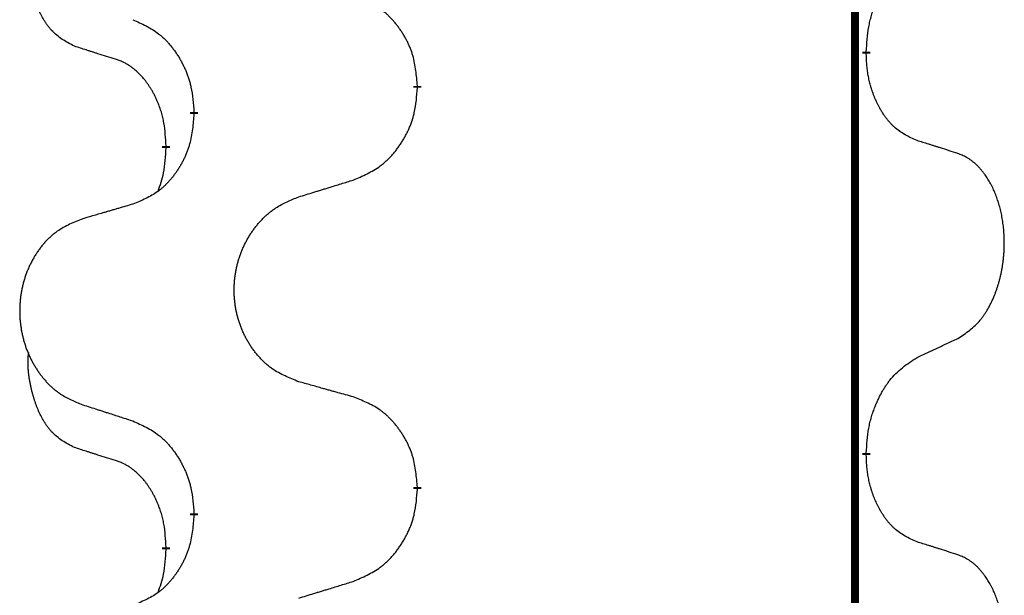
# Model space of a CAD drawing. Units: millimetres. Extents: x -533 to 978, y -126 to 510.
# Drawn here: x 306 to 314, y 347 to 352 of the extents above; entities that cross this region are included whole.
import ezdxf

# ---------------------------------------------------------------- set-up
doc = ezdxf.new("R2010")
doc.units = ezdxf.units.MM
doc.linetypes.add('SLD_Durchgehend', pattern=[0, 0, 0])

# ---------------------------------------------------------------- blocks, each defined once
blk = doc.blocks.new('HL50FU-0-100', base_point=(222.4202, 192.1617))
at = {"color": 7, "linetype": 'SLD_Durchgehend', "const_width": 0.0625}
for points in [[(312.9927, 431.2512), (312.9927, 267.3512)], [(313.0828, 351.6812), (313.0828, 351.6662)], [(309.5336, 351.4122), (309.5336, 351.3972)], [(307.7667, 351.1902), (307.7667, 351.2052)], [(307.5466, 350.9362), (307.5466, 350.9212)], [(313.0828, 348.5062), (313.0828, 348.4912)], [(309.5336, 348.2372), (309.5336, 348.2222)], [(307.7667, 348.0152), (307.7667, 348.0302)], [(307.5466, 347.7612), (307.5466, 347.7462)]]:
    blk.add_lwpolyline(points, dxfattribs=at)
at = {"color": 7, "linetype": 'SLD_Durchgehend'}
for points, knots in [([(306.8227, 351.7258), (306.7899, 351.7426), (306.7242, 351.7762), (306.6608, 351.8287), (306.6265, 351.8679), (306.6124, 351.886), (306.5991, 351.9046), (306.5861, 351.9246), (306.5734, 351.9459), (306.561, 351.9685), (306.5494, 351.9915), (306.539, 352.0142), (306.5295, 352.0365), (306.521, 352.0585), (306.513, 352.0807), (306.5053, 352.1036), (306.4981, 352.1273), (306.4912, 352.1518), (306.4849, 352.1764), (306.479, 352.2016), (306.4735, 352.2276), (306.4684, 352.2542), (306.4641, 352.281), (306.4605, 352.308), (306.4577, 352.3353), (306.4559, 352.3629), (306.4551, 352.3905), (306.4555, 352.4194), (306.4574, 352.4493), (306.4593, 352.4701), (306.4602, 352.4804)], [0, 0, 0, 0, 0.1104767, 0.2209534, 0.2438284, 0.2667114, 0.2896326, 0.3125527, 0.3382849, 0.3640175, 0.389731, 0.4154442, 0.4390192, 0.4625939, 0.4861716, 0.5097495, 0.5351329, 0.5605162, 0.5859001, 0.6112844, 0.6383739, 0.665463, 0.6925584, 0.7196538, 0.7472958, 0.7749392, 0.8025614, 0.830178, 0.8614107, 0.8926434, 0.8926434, 0.8926434, 0.8926434]), ([(313.0828, 351.6812), (313.0848, 351.7141), (313.0888, 351.7801), (313.0973, 351.8535), (313.1066, 351.901), (313.1117, 351.9235), (313.1174, 351.9458), (313.1237, 351.9676), (313.1303, 351.9888), (313.1374, 352.0095), (313.1448, 352.0301), (313.1539, 352.0534), (313.1648, 352.0795), (313.1778, 352.1083), (313.1918, 352.1365), (313.2061, 352.1634), (313.2208, 352.1887), (313.2358, 352.2125), (313.2518, 352.2357), (313.2914, 352.288), (313.3658, 352.361), (313.4443, 352.4123), (313.4836, 352.4379)], [0, 0, 0, 0, 0.0991279, 0.1982558, 0.2212992, 0.2443459, 0.2673984, 0.2904499, 0.3123028, 0.3341557, 0.3560082, 0.3778615, 0.4093786, 0.4408961, 0.4724293, 0.503962, 0.5321252, 0.5602895, 0.5884188, 0.6165402, 0.7571053, 0.8976704, 0.8976704, 0.8976704, 0.8976704]), ([(309.5336, 351.4122), (309.5301, 351.4523), (309.5232, 351.5326), (309.5069, 351.6221), (309.4888, 351.6795), (309.4785, 351.7074), (309.467, 351.7348), (309.4543, 351.7617), (309.4406, 351.7879), (309.4258, 351.8136), (309.4101, 351.8386), (309.3935, 351.863), (309.3762, 351.8866), (309.358, 351.9096), (309.3389, 351.9317), (309.3192, 351.9529), (309.2987, 351.973), (309.2776, 351.9919), (309.2556, 352.0098), (309.2094, 352.0435), (309.1332, 352.0841), (309.062, 352.112), (309.0264, 352.126)], [0, 0, 0, 0, 0.1209346, 0.2418691, 0.2715902, 0.3013222, 0.3310797, 0.3608342, 0.3904011, 0.4199685, 0.4495293, 0.4790908, 0.5083301, 0.5375686, 0.5668172, 0.5960652, 0.6244344, 0.6528069, 0.6811435, 0.7094671, 0.8241186, 0.93877, 0.93877, 0.93877, 0.93877]), ([(307.2845, 351.9356), (307.3198, 351.9197), (307.3903, 351.8878), (307.4656, 351.8422), (307.511, 351.8048), (307.5332, 351.7844), (307.5544, 351.7628), (307.5748, 351.74), (307.5944, 351.7159), (307.6133, 351.6907), (307.6311, 351.6648), (307.6479, 351.6381), (307.6638, 351.6108), (307.6788, 351.5828), (307.6926, 351.5543), (307.7054, 351.5251), (307.717, 351.4953), (307.7274, 351.4649), (307.7363, 351.4341), (307.7492, 351.381), (307.7599, 351.3045), (307.7645, 351.2383), (307.7667, 351.2052)], [0, 0, 0, 0, 0.1161018, 0.2322037, 0.2623496, 0.2925108, 0.3227169, 0.3529195, 0.3843764, 0.415834, 0.4472779, 0.4787225, 0.5104414, 0.5421594, 0.5738837, 0.6056077, 0.6377093, 0.6698134, 0.7018938, 0.7339652, 0.8335001, 0.9330351, 0.9330351, 0.9330351, 0.9330351]), ([(307.1458, 351.6236), (307.1227, 351.6307), (307.0765, 351.6449), (307.0265, 351.6604), (306.9958, 351.67), (306.9842, 351.6737), (306.9727, 351.6773), (306.9612, 351.681), (306.9496, 351.6847), (306.9381, 351.6884), (306.9265, 351.6921), (306.9035, 351.6995), (306.8689, 351.7108), (306.8381, 351.7208), (306.8227, 351.7258)], [0, 0, 0, 0, 0.072467, 0.1449339, 0.1570396, 0.1691453, 0.181251, 0.1933566, 0.2054742, 0.2175917, 0.2297093, 0.2418268, 0.2903502, 0.3388736, 0.3388736, 0.3388736, 0.3388736]), ([(313.4836, 350.9787), (313.4516, 350.9934), (313.3876, 351.0226), (313.323, 351.0679), (313.2862, 351.1031), (313.2701, 351.1202), (313.2548, 351.1381), (313.2396, 351.1574), (313.2247, 351.1781), (313.2101, 351.2002), (313.1964, 351.2228), (313.1842, 351.2446), (313.1734, 351.2654), (313.1639, 351.285), (313.155, 351.3049), (313.1463, 351.3256), (313.138, 351.3471), (313.1301, 351.3694), (313.1228, 351.3919), (313.1164, 351.4136), (313.1108, 351.4346), (313.1059, 351.4547), (313.1015, 351.4749), (313.0975, 351.4955), (313.094, 351.5164), (313.0909, 351.5378), (313.0884, 351.5591), (313.0858, 351.5877), (313.0839, 351.6233), (313.0832, 351.6519), (313.0828, 351.6662)], [0, 0, 0, 0, 0.1054562, 0.2109123, 0.2344291, 0.2579548, 0.2815165, 0.3050767, 0.3315574, 0.3580389, 0.3845049, 0.4109705, 0.4328054, 0.4546397, 0.4764736, 0.4983077, 0.5219471, 0.5455868, 0.5692264, 0.5928659, 0.6135516, 0.634237, 0.6549231, 0.6756092, 0.6971494, 0.71869, 0.740226, 0.7617607, 0.804578, 0.8473954, 0.8473954, 0.8473954, 0.8473954]), ([(307.5466, 350.9362), (307.5449, 350.9669), (307.5414, 351.0283), (307.5338, 351.0966), (307.5252, 351.1409), (307.5205, 351.1619), (307.5152, 351.1827), (307.5094, 351.2031), (307.5031, 351.2228), (307.4966, 351.242), (307.4895, 351.261), (307.4812, 351.2817), (307.4716, 351.3041), (307.4604, 351.328), (307.4483, 351.3516), (307.4359, 351.3739), (307.4232, 351.3951), (307.4102, 351.4151), (307.3966, 351.4347), (307.3809, 351.4555), (307.363, 351.4774), (307.3425, 351.5), (307.3207, 351.5215), (307.2987, 351.5409), (307.2765, 351.5582), (307.2542, 351.5736), (307.2311, 351.5875), (307.2053, 351.6007), (307.1768, 351.6125), (307.1561, 351.6199), (307.1458, 351.6236)], [0, 0, 0, 0, 0.0921911, 0.1843821, 0.20591, 0.2274409, 0.2489766, 0.2705115, 0.2907895, 0.3110675, 0.3313472, 0.3516275, 0.3780441, 0.4044611, 0.4308749, 0.4572883, 0.4811357, 0.5049824, 0.5288358, 0.5526907, 0.5831984, 0.6137075, 0.6442319, 0.6747535, 0.7017613, 0.7287719, 0.7557302, 0.7826753, 0.8155538, 0.8484323, 0.8484323, 0.8484323, 0.8484323]), ([(309.0264, 350.6668), (309.0634, 350.6827), (309.1374, 350.7144), (309.2166, 350.7599), (309.2645, 350.7975), (309.2879, 350.8179), (309.3102, 350.8395), (309.3317, 350.8623), (309.3523, 350.8864), (309.3721, 350.9115), (309.3909, 350.9375), (309.4086, 350.9642), (309.4253, 350.9915), (309.441, 351.0195), (309.4556, 351.048), (309.4691, 351.0772), (309.4813, 351.107), (309.4922, 351.1374), (309.5016, 351.1682), (309.5152, 351.2213), (309.5264, 351.2978), (309.5312, 351.364), (309.5336, 351.3972)], [0, 0, 0, 0, 0.1207225, 0.241445, 0.272411, 0.3033922, 0.334416, 0.3654362, 0.3974567, 0.4294779, 0.4614868, 0.4934965, 0.5255609, 0.5576245, 0.5896947, 0.6217645, 0.6540243, 0.6862868, 0.7185226, 0.7507482, 0.8503626, 0.9499769, 0.9499769, 0.9499769, 0.9499769]), ([(307.7667, 351.1902), (307.7634, 351.1501), (307.7568, 351.0699), (307.7413, 350.9804), (307.7241, 350.923), (307.7144, 350.8951), (307.7034, 350.8676), (307.6914, 350.8408), (307.6783, 350.8145), (307.6643, 350.7889), (307.6493, 350.7638), (307.6336, 350.7395), (307.6171, 350.7158), (307.5998, 350.6929), (307.5817, 350.6707), (307.5629, 350.6495), (307.5435, 350.6295), (307.5234, 350.6105), (307.5025, 350.5926), (307.4587, 350.5591), (307.3863, 350.5184), (307.3184, 350.4904), (307.2845, 350.4764)], [0, 0, 0, 0, 0.1207923, 0.2415845, 0.2711145, 0.3006544, 0.3302167, 0.3597763, 0.388964, 0.418152, 0.4473341, 0.4765167, 0.5051788, 0.5338402, 0.5625129, 0.591185, 0.618755, 0.6463281, 0.6738633, 0.7013854, 0.8115011, 0.9216168, 0.9216168, 0.9216168, 0.9216168]), ([(313.8067, 350.8765), (313.7836, 350.8841), (313.7376, 350.8991), (313.6876, 350.9152), (313.6568, 350.925), (313.6453, 350.9287), (313.6337, 350.9323), (313.6222, 350.936), (313.6107, 350.9396), (313.5991, 350.9432), (313.5876, 350.9468), (313.5645, 350.954), (313.5298, 350.9646), (313.499, 350.974), (313.4836, 350.9787)], [0, 0, 0, 0, 0.0726997, 0.1453994, 0.1575073, 0.1696152, 0.1817231, 0.193831, 0.205927, 0.2180229, 0.2301189, 0.2422149, 0.2905443, 0.3388737, 0.3388737, 0.3388737, 0.3388737]), ([(307.483, 350.5788), (307.4915, 350.6025), (307.5086, 350.6499), (307.5307, 350.7307), (307.5414, 350.8219), (307.5449, 350.8881), (307.5466, 350.9212)], [0, 0, 0, 0, 0.0756193, 0.1512387, 0.250723, 0.3502073, 0.3502073, 0.3502073, 0.3502073]), ([(313.8067, 349.4141), (313.8388, 349.4349), (313.9029, 349.4766), (313.9653, 349.5356), (313.9998, 349.579), (314.0149, 349.6), (314.0291, 349.6217), (314.043, 349.6448), (314.0566, 349.6694), (314.0698, 349.6952), (314.0821, 349.7216), (314.0931, 349.7472), (314.103, 349.7722), (314.1118, 349.7963), (314.1201, 349.8207), (314.1279, 349.8458), (314.1352, 349.8716), (314.142, 349.8981), (314.1481, 349.9249), (314.1536, 349.9523), (314.1586, 349.9803), (314.1629, 350.0091), (314.1665, 350.0379), (314.1694, 350.0671), (314.1716, 350.0965), (314.1731, 350.1263), (314.1738, 350.1561), (314.1738, 350.1845), (314.1731, 350.2116), (314.1719, 350.2373), (314.1702, 350.263), (314.1678, 350.2884), (314.165, 350.3136), (314.1616, 350.3384), (314.1576, 350.3632), (314.1532, 350.3872), (314.1483, 350.4105), (314.1431, 350.4331), (314.1373, 350.4555), (314.1312, 350.4773), (314.1246, 350.4985), (314.1178, 350.5191), (314.1104, 350.5396), (314.1024, 350.56), (314.0939, 350.5802), (314.0848, 350.6003), (314.0751, 350.6202), (314.0651, 350.6392), (314.0548, 350.6574), (314.0444, 350.6748), (314.0334, 350.6919), (314.0206, 350.7104), (314.0057, 350.7303), (313.9886, 350.7512), (313.9704, 350.7712), (313.9519, 350.7895), (313.9332, 350.806), (313.9145, 350.8207), (313.8949, 350.8343), (313.8706, 350.8487), (313.8411, 350.8628), (313.8182, 350.872), (313.8067, 350.8765)], [0, 0, 0, 0, 0.114626, 0.229253, 0.255136, 0.281028, 0.306957, 0.332884, 0.361934, 0.390985, 0.420018, 0.449052, 0.474762, 0.500472, 0.526183, 0.551894, 0.5793, 0.606707, 0.634112, 0.661518, 0.690573, 0.719628, 0.748686, 0.777743, 0.807529, 0.837316, 0.867099, 0.896882, 0.922639, 0.948395, 0.974152, 0.999908, 1.024987, 1.050066, 1.075144, 1.100222, 1.123355, 1.146488, 1.16962, 1.192753, 1.214494, 1.236235, 1.257976, 1.279718, 1.301816, 1.323914, 1.34601, 1.368106, 1.38839, 1.408673, 1.42896, 1.449249, 1.476285, 1.503323, 1.530378, 1.557432, 1.581269, 1.605108, 1.628896, 1.652672, 1.68974, 1.726808, 1.726808, 1.726808, 1.726808]), ([(308.5952, 350.5339), (308.6151, 350.54), (308.6551, 350.5523), (308.7001, 350.5662), (308.73, 350.5754), (308.745, 350.58), (308.76, 350.5846), (308.775, 350.5893), (308.79, 350.5939), (308.805, 350.5985), (308.82, 350.6031), (308.8619, 350.616), (308.9307, 350.6373), (308.9945, 350.6569), (309.0264, 350.6668)], [0, 0, 0, 0, 0.062728, 0.1254559, 0.141138, 0.1568202, 0.1725023, 0.1881844, 0.2038666, 0.2195488, 0.235231, 0.2509132, 0.3511056, 0.4512981, 0.4512981, 0.4512981, 0.4512981]), ([(307.2845, 350.4764), (307.2654, 350.4708), (307.2271, 350.4596), (307.1841, 350.447), (307.1554, 350.4386), (307.1411, 350.4344), (307.1267, 350.4302), (307.1124, 350.426), (307.0981, 350.4218), (307.0837, 350.4176), (307.0694, 350.4133), (307.0297, 350.4017), (306.9647, 350.3825), (306.9045, 350.3648), (306.8744, 350.3559)], [0, 0, 0, 0, 0.0597754, 0.1195507, 0.1344951, 0.1494396, 0.164384, 0.1793284, 0.1942733, 0.2092182, 0.2241631, 0.239108, 0.3332541, 0.4274002, 0.4274002, 0.4274002, 0.4274002]), ([(308.5952, 349.0715), (308.5589, 349.0859), (308.4864, 349.1147), (308.4084, 349.1569), (308.3609, 349.1921), (308.3378, 349.2114), (308.3156, 349.2317), (308.2942, 349.2534), (308.2736, 349.2762), (308.2539, 349.3002), (308.2352, 349.3249), (308.2176, 349.3504), (308.201, 349.3765), (308.1855, 349.4032), (308.171, 349.4305), (308.1575, 349.4584), (308.1451, 349.4869), (308.1338, 349.5161), (308.1236, 349.5456), (308.1147, 349.5755), (308.1069, 349.6056), (308.1003, 349.6359), (308.0949, 349.6665), (308.0906, 349.6973), (308.0875, 349.7283), (308.0855, 349.7594), (308.0848, 349.7906), (308.0851, 349.8218), (308.0867, 349.8529), (308.0894, 349.8838), (308.0932, 349.9146), (308.0982, 349.9452), (308.1043, 349.9755), (308.1114, 350.0055), (308.1198, 350.0351), (308.1292, 350.0645), (308.1397, 350.0934), (308.1514, 350.1218), (308.1641, 350.1498), (308.1778, 350.1772), (308.1925, 350.2039), (308.2081, 350.23), (308.2247, 350.2554), (308.2423, 350.2802), (308.2608, 350.3044), (308.2803, 350.328), (308.3008, 350.3506), (308.322, 350.3722), (308.344, 350.3927), (308.3667, 350.412), (308.3903, 350.4301), (308.4342, 350.4602), (308.5024, 350.496), (308.5642, 350.5213), (308.5952, 350.5339)], [0, 0, 0, 0, 0.117086, 0.234172, 0.26425, 0.294342, 0.324476, 0.354607, 0.385625, 0.416644, 0.447649, 0.478654, 0.509524, 0.540393, 0.571263, 0.602133, 0.633372, 0.664611, 0.695847, 0.727084, 0.758108, 0.789132, 0.820159, 0.851185, 0.8824, 0.913614, 0.944827, 0.97604, 1.007095, 1.038151, 1.069208, 1.100265, 1.131069, 1.161872, 1.192674, 1.223475, 1.254222, 1.284969, 1.315717, 1.346465, 1.376816, 1.407167, 1.437517, 1.467868, 1.498416, 1.528964, 1.559522, 1.59008, 1.619832, 1.649585, 1.679305, 1.709013, 1.809224, 1.909434, 1.909434, 1.909434, 1.909434]), ([(306.8744, 350.3559), (306.8398, 350.3415), (306.7707, 350.3125), (306.6966, 350.2702), (306.6516, 350.2352), (306.6296, 350.2159), (306.6085, 350.1956), (306.5882, 350.1739), (306.5686, 350.1511), (306.5499, 350.1271), (306.5321, 350.1024), (306.5154, 350.0769), (306.4996, 350.0508), (306.4848, 350.0241), (306.4711, 349.9968), (306.4583, 349.9689), (306.4465, 349.9404), (306.4357, 349.9112), (306.4261, 349.8817), (306.4176, 349.8519), (306.4102, 349.8218), (306.4039, 349.7914), (306.3988, 349.7609), (306.3947, 349.7301), (306.3917, 349.6991), (306.3899, 349.6679), (306.3891, 349.6367), (306.3895, 349.6056), (306.3909, 349.5745), (306.3935, 349.5436), (306.3972, 349.5128), (306.4019, 349.4822), (306.4077, 349.4519), (306.4145, 349.422), (306.4224, 349.3923), (306.4314, 349.363), (306.4414, 349.3341), (306.4524, 349.3056), (306.4645, 349.2776), (306.4776, 349.2502), (306.4915, 349.2235), (306.5064, 349.1975), (306.5221, 349.1721), (306.5388, 349.1472), (306.5564, 349.123), (306.575, 349.0995), (306.5945, 349.0768), (306.6147, 349.0552), (306.6356, 349.0348), (306.6571, 349.0155), (306.6796, 348.9974), (306.7211, 348.9673), (306.786, 348.9315), (306.8449, 348.9062), (306.8744, 348.8935)], [0, 0, 0, 0, 0.112481, 0.224961, 0.254205, 0.283463, 0.312765, 0.342064, 0.372505, 0.402946, 0.433372, 0.463798, 0.494314, 0.52483, 0.555347, 0.585864, 0.616922, 0.647981, 0.679038, 0.710095, 0.741061, 0.772027, 0.802995, 0.833963, 0.865172, 0.896381, 0.927588, 0.958795, 0.989832, 1.020868, 1.051906, 1.082944, 1.113652, 1.144359, 1.175065, 1.20577, 1.236283, 1.266796, 1.29731, 1.327824, 1.357761, 1.387698, 1.417635, 1.447572, 1.477483, 1.507394, 1.537316, 1.567238, 1.596112, 1.624989, 1.653829, 1.682658, 1.778901, 1.875145, 1.875145, 1.875145, 1.875145]), ([(313.4836, 349.2629), (313.5064, 349.2735), (313.5519, 349.2947), (313.6012, 349.3177), (313.6317, 349.3319), (313.6434, 349.3374), (313.6551, 349.3428), (313.6667, 349.3483), (313.6784, 349.3538), (313.6901, 349.3592), (313.7017, 349.3647), (313.7251, 349.3757), (313.76, 349.3921), (313.7911, 349.4068), (313.8067, 349.4141)], [0, 0, 0, 0, 0.075268, 0.1505361, 0.163415, 0.176294, 0.1891729, 0.2020518, 0.2149361, 0.2278204, 0.2407047, 0.253589, 0.3051493, 0.3567097, 0.3567097, 0.3567097, 0.3567097]), ([(306.8227, 348.5508), (306.7899, 348.5676), (306.7242, 348.6012), (306.6608, 348.6537), (306.6265, 348.6929), (306.6124, 348.711), (306.5991, 348.7296), (306.5861, 348.7496), (306.5734, 348.7709), (306.561, 348.7935), (306.5494, 348.8165), (306.539, 348.8392), (306.5295, 348.8615), (306.521, 348.8835), (306.513, 348.9057), (306.5053, 348.9286), (306.4981, 348.9523), (306.4912, 348.9768), (306.4849, 349.0014), (306.479, 349.0266), (306.4735, 349.0526), (306.4684, 349.0792), (306.4641, 349.106), (306.4605, 349.133), (306.4577, 349.1603), (306.4559, 349.1879), (306.4551, 349.2155), (306.4555, 349.2444), (306.4574, 349.2743), (306.4593, 349.2951), (306.4602, 349.3054)], [0, 0, 0, 0, 0.1104767, 0.2209534, 0.2438284, 0.2667114, 0.2896326, 0.3125527, 0.3382849, 0.3640175, 0.389731, 0.4154442, 0.4390192, 0.4625939, 0.4861716, 0.5097495, 0.5351329, 0.5605162, 0.5859001, 0.6112844, 0.6383739, 0.665463, 0.6925584, 0.7196538, 0.7472958, 0.7749392, 0.8025614, 0.830178, 0.8614107, 0.8926434, 0.8926434, 0.8926434, 0.8926434]), ([(313.0828, 348.5062), (313.0848, 348.5391), (313.0888, 348.6051), (313.0973, 348.6785), (313.1066, 348.726), (313.1117, 348.7485), (313.1174, 348.7708), (313.1237, 348.7926), (313.1303, 348.8138), (313.1374, 348.8345), (313.1448, 348.8551), (313.1539, 348.8784), (313.1648, 348.9045), (313.1778, 348.9333), (313.1918, 348.9615), (313.2061, 348.9884), (313.2208, 349.0137), (313.2358, 349.0375), (313.2518, 349.0607), (313.2914, 349.113), (313.3658, 349.186), (313.4443, 349.2373), (313.4836, 349.2629)], [0, 0, 0, 0, 0.0991279, 0.1982558, 0.2212992, 0.2443459, 0.2673984, 0.2904499, 0.3123028, 0.3341557, 0.3560082, 0.3778615, 0.4093786, 0.4408961, 0.4724293, 0.503962, 0.5321252, 0.5602895, 0.5884188, 0.6165402, 0.7571053, 0.8976704, 0.8976704, 0.8976704, 0.8976704]), ([(309.0264, 348.951), (309.0063, 348.9566), (308.9661, 348.9678), (308.9208, 348.9804), (308.8907, 348.9888), (308.8756, 348.993), (308.8605, 348.9972), (308.8454, 349.0014), (308.8304, 349.0056), (308.8153, 349.0098), (308.8002, 349.014), (308.7585, 349.0257), (308.6901, 349.0448), (308.6268, 349.0626), (308.5952, 349.0715)], [0, 0, 0, 0, 0.0626283, 0.1252565, 0.140914, 0.1565714, 0.1722289, 0.1878864, 0.2035442, 0.219202, 0.2348598, 0.2505176, 0.3491531, 0.4477886, 0.4477886, 0.4477886, 0.4477886]), ([(309.5336, 348.2372), (309.5301, 348.2773), (309.5232, 348.3576), (309.5069, 348.4471), (309.4888, 348.5045), (309.4785, 348.5324), (309.467, 348.5598), (309.4543, 348.5867), (309.4406, 348.6129), (309.4258, 348.6386), (309.4101, 348.6636), (309.3935, 348.688), (309.3762, 348.7116), (309.358, 348.7346), (309.3389, 348.7567), (309.3192, 348.7779), (309.2987, 348.798), (309.2776, 348.8169), (309.2556, 348.8348), (309.2094, 348.8685), (309.1332, 348.9091), (309.062, 348.937), (309.0264, 348.951)], [0, 0, 0, 0, 0.1209346, 0.2418691, 0.2715902, 0.3013222, 0.3310797, 0.3608342, 0.3904011, 0.4199685, 0.4495293, 0.4790908, 0.5083301, 0.5375686, 0.5668172, 0.5960652, 0.6244344, 0.6528069, 0.6811435, 0.7094671, 0.8241186, 0.93877, 0.93877, 0.93877, 0.93877]), ([(306.8744, 348.8935), (306.8934, 348.8874), (306.9314, 348.8751), (306.9742, 348.8612), (307.0027, 348.852), (307.0169, 348.8474), (307.0312, 348.8427), (307.0454, 348.8381), (307.0597, 348.8335), (307.0739, 348.8289), (307.0882, 348.8243), (307.128, 348.8114), (307.1935, 348.7901), (307.2542, 348.7704), (307.2845, 348.7606)], [0, 0, 0, 0, 0.0599168, 0.1198336, 0.1348129, 0.1497923, 0.1647716, 0.179751, 0.1947305, 0.2097099, 0.2246894, 0.2396689, 0.3353723, 0.4310757, 0.4310757, 0.4310757, 0.4310757]), ([(307.2845, 348.7606), (307.3198, 348.7447), (307.3903, 348.7128), (307.4656, 348.6672), (307.511, 348.6298), (307.5332, 348.6094), (307.5544, 348.5878), (307.5748, 348.565), (307.5944, 348.5409), (307.6133, 348.5157), (307.6311, 348.4898), (307.6479, 348.4631), (307.6638, 348.4358), (307.6788, 348.4078), (307.6926, 348.3793), (307.7054, 348.3501), (307.717, 348.3203), (307.7274, 348.2899), (307.7363, 348.2591), (307.7492, 348.206), (307.7599, 348.1295), (307.7645, 348.0633), (307.7667, 348.0302)], [0, 0, 0, 0, 0.1161018, 0.2322037, 0.2623496, 0.2925108, 0.3227169, 0.3529195, 0.3843764, 0.415834, 0.4472779, 0.4787225, 0.5104414, 0.5421594, 0.5738837, 0.6056077, 0.6377093, 0.6698134, 0.7018938, 0.7339652, 0.8335001, 0.9330351, 0.9330351, 0.9330351, 0.9330351]), ([(307.1458, 348.4486), (307.1227, 348.4557), (307.0765, 348.4699), (307.0265, 348.4854), (306.9958, 348.495), (306.9842, 348.4987), (306.9727, 348.5023), (306.9612, 348.506), (306.9496, 348.5097), (306.9381, 348.5134), (306.9265, 348.5171), (306.9035, 348.5245), (306.8689, 348.5358), (306.8381, 348.5458), (306.8227, 348.5508)], [0, 0, 0, 0, 0.072467, 0.1449339, 0.1570396, 0.1691453, 0.181251, 0.1933566, 0.2054742, 0.2175917, 0.2297093, 0.2418268, 0.2903502, 0.3388736, 0.3388736, 0.3388736, 0.3388736]), ([(307.5466, 347.7612), (307.5449, 347.7919), (307.5414, 347.8533), (307.5338, 347.9216), (307.5252, 347.9659), (307.5205, 347.9869), (307.5152, 348.0077), (307.5094, 348.0281), (307.5031, 348.0478), (307.4966, 348.067), (307.4895, 348.086), (307.4812, 348.1067), (307.4716, 348.1291), (307.4604, 348.153), (307.4483, 348.1766), (307.4359, 348.1989), (307.4232, 348.2201), (307.4102, 348.2401), (307.3966, 348.2597), (307.3809, 348.2805), (307.363, 348.3024), (307.3425, 348.325), (307.3207, 348.3465), (307.2987, 348.3659), (307.2765, 348.3832), (307.2542, 348.3986), (307.2311, 348.4125), (307.2053, 348.4257), (307.1768, 348.4375), (307.1561, 348.4449), (307.1458, 348.4486)], [0, 0, 0, 0, 0.0921911, 0.1843821, 0.20591, 0.2274409, 0.2489766, 0.2705115, 0.2907895, 0.3110675, 0.3313472, 0.3516275, 0.3780441, 0.4044611, 0.4308749, 0.4572883, 0.4811357, 0.5049824, 0.5288358, 0.5526907, 0.5831984, 0.6137075, 0.6442319, 0.6747535, 0.7017613, 0.7287719, 0.7557302, 0.7826753, 0.8155538, 0.8484323, 0.8484323, 0.8484323, 0.8484323]), ([(313.4836, 347.8037), (313.4516, 347.8184), (313.3876, 347.8476), (313.323, 347.8929), (313.2862, 347.9281), (313.2701, 347.9452), (313.2548, 347.9631), (313.2396, 347.9824), (313.2247, 348.0031), (313.2101, 348.0252), (313.1964, 348.0478), (313.1842, 348.0696), (313.1734, 348.0904), (313.1639, 348.11), (313.155, 348.1299), (313.1463, 348.1506), (313.138, 348.1721), (313.1301, 348.1944), (313.1228, 348.2169), (313.1164, 348.2386), (313.1108, 348.2596), (313.1059, 348.2797), (313.1015, 348.2999), (313.0975, 348.3205), (313.094, 348.3414), (313.0909, 348.3628), (313.0884, 348.3841), (313.0858, 348.4127), (313.0839, 348.4483), (313.0832, 348.4769), (313.0828, 348.4912)], [0, 0, 0, 0, 0.1054562, 0.2109123, 0.2344291, 0.2579548, 0.2815165, 0.3050767, 0.3315574, 0.3580389, 0.3845049, 0.4109705, 0.4328054, 0.4546397, 0.4764736, 0.4983077, 0.5219471, 0.5455868, 0.5692264, 0.5928659, 0.6135516, 0.634237, 0.6549231, 0.6756092, 0.6971494, 0.71869, 0.740226, 0.7617607, 0.804578, 0.8473954, 0.8473954, 0.8473954, 0.8473954]), ([(309.0264, 347.4918), (309.0634, 347.5077), (309.1374, 347.5394), (309.2166, 347.5849), (309.2645, 347.6225), (309.2879, 347.6429), (309.3102, 347.6645), (309.3317, 347.6873), (309.3523, 347.7114), (309.3721, 347.7365), (309.3909, 347.7625), (309.4086, 347.7892), (309.4253, 347.8165), (309.441, 347.8445), (309.4556, 347.873), (309.4691, 347.9022), (309.4813, 347.932), (309.4922, 347.9624), (309.5016, 347.9932), (309.5152, 348.0463), (309.5264, 348.1228), (309.5312, 348.189), (309.5336, 348.2222)], [0, 0, 0, 0, 0.1207225, 0.241445, 0.272411, 0.3033922, 0.334416, 0.3654362, 0.3974567, 0.4294779, 0.4614868, 0.4934965, 0.5255609, 0.5576245, 0.5896947, 0.6217645, 0.6540243, 0.6862868, 0.7185226, 0.7507482, 0.8503626, 0.9499769, 0.9499769, 0.9499769, 0.9499769]), ([(307.7667, 348.0152), (307.7634, 347.9751), (307.7568, 347.8949), (307.7413, 347.8054), (307.7241, 347.748), (307.7144, 347.7201), (307.7034, 347.6926), (307.6914, 347.6658), (307.6783, 347.6395), (307.6643, 347.6139), (307.6493, 347.5888), (307.6336, 347.5645), (307.6171, 347.5408), (307.5998, 347.5179), (307.5817, 347.4957), (307.5629, 347.4745), (307.5435, 347.4545), (307.5234, 347.4355), (307.5025, 347.4176), (307.4587, 347.3841), (307.3863, 347.3434), (307.3184, 347.3154), (307.2845, 347.3014)], [0, 0, 0, 0, 0.1207923, 0.2415845, 0.2711145, 0.3006544, 0.3302167, 0.3597763, 0.388964, 0.418152, 0.4473341, 0.4765167, 0.5051788, 0.5338402, 0.5625129, 0.591185, 0.618755, 0.6463281, 0.6738633, 0.7013854, 0.8115011, 0.9216168, 0.9216168, 0.9216168, 0.9216168]), ([(307.483, 347.4038), (307.4915, 347.4275), (307.5086, 347.4749), (307.5307, 347.5557), (307.5414, 347.6469), (307.5449, 347.7131), (307.5466, 347.7462)], [0, 0, 0, 0, 0.0756193, 0.1512387, 0.250723, 0.3502073, 0.3502073, 0.3502073, 0.3502073]), ([(313.8067, 347.7015), (313.7836, 347.7091), (313.7376, 347.7241), (313.6876, 347.7402), (313.6568, 347.75), (313.6453, 347.7537), (313.6337, 347.7573), (313.6222, 347.761), (313.6107, 347.7646), (313.5991, 347.7682), (313.5876, 347.7718), (313.5645, 347.779), (313.5298, 347.7896), (313.499, 347.799), (313.4836, 347.8037)], [0, 0, 0, 0, 0.0726997, 0.1453994, 0.1575073, 0.1696152, 0.1817231, 0.193831, 0.205927, 0.2180229, 0.2301189, 0.2422149, 0.2905443, 0.3388737, 0.3388737, 0.3388737, 0.3388737]), ([(313.8067, 346.2391), (313.8388, 346.2599), (313.9029, 346.3016), (313.9653, 346.3606), (313.9998, 346.404), (314.0149, 346.425), (314.0291, 346.4467), (314.043, 346.4698), (314.0566, 346.4944), (314.0698, 346.5202), (314.0821, 346.5466), (314.0931, 346.5722), (314.103, 346.5972), (314.1118, 346.6213), (314.1201, 346.6457), (314.1279, 346.6708), (314.1352, 346.6966), (314.142, 346.7231), (314.1481, 346.7499), (314.1536, 346.7773), (314.1586, 346.8053), (314.1629, 346.8341), (314.1665, 346.8629), (314.1694, 346.8921), (314.1716, 346.9215), (314.1731, 346.9513), (314.1738, 346.9811), (314.1738, 347.0095), (314.1731, 347.0366), (314.1719, 347.0623), (314.1702, 347.088), (314.1678, 347.1134), (314.165, 347.1386), (314.1616, 347.1634), (314.1576, 347.1882), (314.1532, 347.2122), (314.1483, 347.2355), (314.1431, 347.2581), (314.1373, 347.2805), (314.1312, 347.3023), (314.1246, 347.3235), (314.1178, 347.3441), (314.1104, 347.3646), (314.1024, 347.385), (314.0939, 347.4052), (314.0848, 347.4253), (314.0751, 347.4452), (314.0651, 347.4642), (314.0548, 347.4824), (314.0444, 347.4998), (314.0334, 347.5169), (314.0206, 347.5354), (314.0057, 347.5553), (313.9886, 347.5762), (313.9704, 347.5962), (313.9519, 347.6145), (313.9332, 347.631), (313.9145, 347.6457), (313.8949, 347.6593), (313.8706, 347.6737), (313.8411, 347.6878), (313.8182, 347.697), (313.8067, 347.7015)], [0, 0, 0, 0, 0.114626, 0.229253, 0.255136, 0.281028, 0.306957, 0.332884, 0.361934, 0.390985, 0.420018, 0.449052, 0.474762, 0.500472, 0.526183, 0.551894, 0.5793, 0.606707, 0.634112, 0.661518, 0.690573, 0.719628, 0.748686, 0.777743, 0.807529, 0.837316, 0.867099, 0.896882, 0.922639, 0.948395, 0.974152, 0.999908, 1.024987, 1.050066, 1.075144, 1.100222, 1.123355, 1.146488, 1.16962, 1.192753, 1.214494, 1.236235, 1.257976, 1.279718, 1.301816, 1.323914, 1.34601, 1.368106, 1.38839, 1.408673, 1.42896, 1.449249, 1.476285, 1.503323, 1.530378, 1.557432, 1.581269, 1.605108, 1.628896, 1.652672, 1.68974, 1.726808, 1.726808, 1.726808, 1.726808]), ([(308.5952, 347.3589), (308.6151, 347.365), (308.6551, 347.3773), (308.7001, 347.3912), (308.73, 347.4004), (308.745, 347.405), (308.76, 347.4096), (308.775, 347.4143), (308.79, 347.4189), (308.805, 347.4235), (308.82, 347.4281), (308.8619, 347.441), (308.9307, 347.4623), (308.9945, 347.4819), (309.0264, 347.4918)], [0, 0, 0, 0, 0.062728, 0.1254559, 0.141138, 0.1568202, 0.1725023, 0.1881844, 0.2038666, 0.2195488, 0.235231, 0.2509132, 0.3511056, 0.4512981, 0.4512981, 0.4512981, 0.4512981])]:
    blk.add_open_spline(points, degree=3, knots=knots, dxfattribs=at)

msp = doc.modelspace()

# ---------------------------------------------------------------- block references
msp.add_blockref('HL50FU-0-100', (222.4202, 192.1617))

doc.saveas('drawing.dxf')
